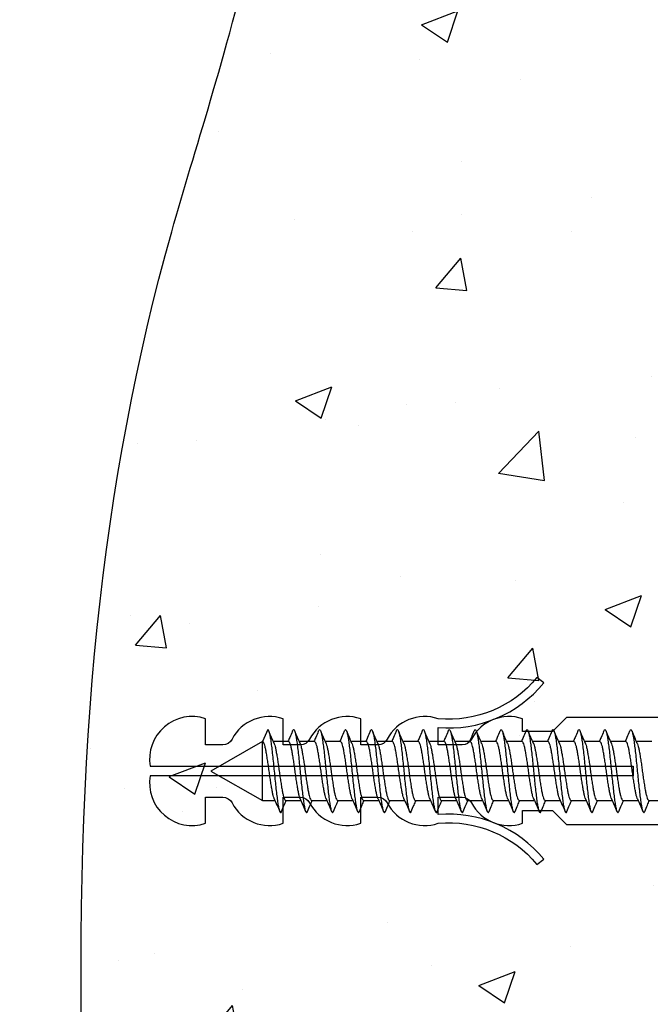
# Model space of a CAD drawing. Units: millimetres. Extents: x 2393 to 7876, y -629 to 4486.
# Drawn here: x 3853 to 3889, y 3136 to 3193 of the extents above; entities that cross this region are included whole.
import ezdxf

# ---------------------------------------------------------------- set-up
doc = ezdxf.new("R2010")
doc.units = ezdxf.units.MM
doc.layers.add('Building', color=4, linetype='Continuous')
doc.layers.add('OMEGA WINDOWS AND DOORS', color=7, linetype='Continuous')

# ---------------------------------------------------------------- blocks, each defined once
blk = doc.blocks.new('10g 40mm Pan Head')
for p, q in [((14.67, 1.7), (13.789, 1.7)), ((16.17, 1.7), (15.289, 1.7)), ((17.67, 1.7), (16.789, 1.7)), ((19.17, 1.7), (18.289, 1.7)), ((20.67, 1.7), (19.789, 1.7)), ((22.17, 1.7), (21.289, 1.7)), ((23.67, 1.7), (22.789, 1.7)), ((25.17, 1.7), (24.289, 1.7)), ((26.67, 1.7), (25.789, 1.7)), ((28.17, 1.7), (27.289, 1.7)), ((29.67, 1.7), (28.789, 1.7)), ((31.17, 1.7), (30.289, 1.7)), ((32.67, 1.7), (31.789, 1.7)), ((34.17, 1.7), (33.289, 1.7)), ((35.67, 1.7), (34.789, 1.7)), ((37, 1.7), (36.289, 1.7)), ((40, 0), (37, 1.7)), ((37, 1.7), (37, -1.7)), ((37, -1.7), (40, 0)), ((14.5, -1.7), (15.382, -1.7)), ((16, -1.7), (16.882, -1.7)), ((17.5, -1.7), (18.382, -1.7)), ((19, -1.7), (19.882, -1.7)), ((20.5, -1.7), (21.382, -1.7)), ((22, -1.7), (22.882, -1.7)), ((23.5, -1.7), (24.382, -1.7)), ((25, -1.7), (25.882, -1.7)), ((26.5, -1.7), (27.382, -1.7)), ((28, -1.7), (28.882, -1.7)), ((29.5, -1.7), (30.382, -1.7)), ((31, -1.7), (31.882, -1.7)), ((32.5, -1.7), (33.382, -1.7)), ((34, -1.7), (34.882, -1.7)), ((35.5, -1.7), (36.382, -1.7)), ((36.71, -2.4), (37, -1.7))]:
    blk.add_line(p, q)
for points, knots in [([(14.905, 2.335), (14.853, 2.213), (14.763, 2.001), (14.671, 1.79), (14.632, 1.7)], [0, 0, 0, 0, 0.575929, 1, 1, 1, 1]), ([(15.781, -2.281), (15.773, -2.308), (15.748, -2.385), (15.71, -2.412), (15.665, -2.37), (15.616, -2.232), (15.568, -2.008), (15.523, -1.708), (15.477, -1.343), (15.429, -0.924), (15.38, -0.47), (15.335, 0), (15.29, 0.47), (15.241, 0.924), (15.193, 1.343), (15.148, 1.708), (15.102, 2.008), (15.054, 2.232), (15.005, 2.371), (14.96, 2.41), (14.927, 2.394), (14.908, 2.337), (14.905, 2.328)], [0, 0, 0, 0, 0.028997, 0.081882, 0.134767, 0.18871, 0.242652, 0.295537, 0.348422, 0.402365, 0.456307, 0.509192, 0.562078, 0.61602, 0.669962, 0.722847, 0.775733, 0.829675, 0.883617, 0.936502, 0.989388, 1, 1, 1, 1]), ([(15.329, 1.608), (15.276, 1.728), (15.171, 1.97), (15.067, 2.213), (15.015, 2.335)], [0, 0, 0, 0, 0.497289, 1, 1, 1, 1]), ([(16.405, 2.335), (16.353, 2.213), (16.263, 2.001), (16.171, 1.79), (16.132, 1.7)], [0, 0, 0, 0, 0.575929, 1, 1, 1, 1]), ([(17.281, -2.281), (17.273, -2.308), (17.248, -2.385), (17.21, -2.412), (17.165, -2.37), (17.116, -2.232), (17.068, -2.008), (17.023, -1.708), (16.977, -1.343), (16.929, -0.924), (16.88, -0.47), (16.835, 0), (16.79, 0.47), (16.741, 0.924), (16.693, 1.343), (16.648, 1.708), (16.602, 2.008), (16.554, 2.232), (16.505, 2.371), (16.46, 2.41), (16.427, 2.394), (16.408, 2.337), (16.405, 2.328)], [0, 0, 0, 0, 0.028997, 0.081882, 0.134767, 0.18871, 0.242652, 0.295537, 0.348422, 0.402365, 0.456307, 0.509192, 0.562078, 0.61602, 0.669962, 0.722847, 0.775733, 0.829675, 0.883617, 0.936502, 0.989388, 1, 1, 1, 1]), ([(16.829, 1.608), (16.776, 1.728), (16.671, 1.97), (16.567, 2.213), (16.515, 2.335)], [0, 0, 0, 0, 0.497289, 1, 1, 1, 1]), ([(17.905, 2.335), (17.853, 2.213), (17.763, 2.001), (17.671, 1.79), (17.632, 1.7)], [0, 0, 0, 0, 0.575929, 1, 1, 1, 1]), ([(18.781, -2.281), (18.773, -2.308), (18.748, -2.385), (18.71, -2.412), (18.665, -2.37), (18.616, -2.232), (18.568, -2.008), (18.523, -1.708), (18.477, -1.343), (18.429, -0.924), (18.38, -0.47), (18.335, 0), (18.29, 0.47), (18.241, 0.924), (18.193, 1.343), (18.148, 1.708), (18.102, 2.008), (18.054, 2.232), (18.005, 2.371), (17.96, 2.41), (17.927, 2.394), (17.908, 2.337), (17.905, 2.328)], [0, 0, 0, 0, 0.028997, 0.081882, 0.134767, 0.18871, 0.242652, 0.295537, 0.348422, 0.402365, 0.456307, 0.509192, 0.562078, 0.61602, 0.669962, 0.722847, 0.775733, 0.829675, 0.883617, 0.936502, 0.989388, 1, 1, 1, 1]), ([(18.329, 1.608), (18.276, 1.728), (18.171, 1.97), (18.067, 2.213), (18.015, 2.335)], [0, 0, 0, 0, 0.4972886, 1, 1, 1, 1]), ([(19.405, 2.335), (19.353, 2.213), (19.263, 2.001), (19.171, 1.79), (19.132, 1.7)], [0, 0, 0, 0, 0.575929, 1, 1, 1, 1]), ([(20.281, -2.281), (20.273, -2.308), (20.248, -2.385), (20.21, -2.412), (20.165, -2.37), (20.116, -2.232), (20.068, -2.008), (20.023, -1.708), (19.977, -1.343), (19.929, -0.924), (19.88, -0.47), (19.835, 0), (19.79, 0.47), (19.741, 0.924), (19.693, 1.343), (19.648, 1.708), (19.602, 2.008), (19.554, 2.232), (19.505, 2.371), (19.46, 2.41), (19.427, 2.394), (19.408, 2.337), (19.405, 2.328)], [0, 0, 0, 0, 0.028997, 0.081882, 0.134767, 0.18871, 0.242652, 0.295537, 0.348422, 0.402365, 0.456307, 0.509192, 0.562078, 0.61602, 0.669962, 0.722847, 0.775733, 0.829675, 0.883617, 0.936502, 0.989388, 1, 1, 1, 1]), ([(19.829, 1.608), (19.776, 1.728), (19.671, 1.97), (19.567, 2.213), (19.515, 2.335)], [0, 0, 0, 0, 0.497289, 1, 1, 1, 1]), ([(20.905, 2.335), (20.853, 2.213), (20.763, 2.001), (20.671, 1.79), (20.632, 1.7)], [0, 0, 0, 0, 0.575929, 1, 1, 1, 1]), ([(21.781, -2.281), (21.773, -2.308), (21.748, -2.385), (21.71, -2.412), (21.665, -2.37), (21.616, -2.232), (21.568, -2.008), (21.523, -1.708), (21.477, -1.343), (21.429, -0.924), (21.38, -0.47), (21.335, 0), (21.29, 0.47), (21.241, 0.924), (21.193, 1.343), (21.148, 1.708), (21.102, 2.008), (21.054, 2.232), (21.005, 2.371), (20.96, 2.41), (20.927, 2.394), (20.908, 2.337), (20.905, 2.328)], [0, 0, 0, 0, 0.028997, 0.081882, 0.134767, 0.18871, 0.242652, 0.295537, 0.348422, 0.402365, 0.456307, 0.509192, 0.562078, 0.61602, 0.669962, 0.722847, 0.775733, 0.829675, 0.883617, 0.936502, 0.989388, 1, 1, 1, 1]), ([(21.329, 1.608), (21.276, 1.728), (21.171, 1.97), (21.067, 2.213), (21.015, 2.335)], [0, 0, 0, 0, 0.497289, 1, 1, 1, 1]), ([(22.405, 2.335), (22.353, 2.213), (22.263, 2.001), (22.171, 1.79), (22.132, 1.7)], [0, 0, 0, 0, 0.5759285, 1, 1, 1, 1]), ([(23.281, -2.281), (23.273, -2.308), (23.248, -2.385), (23.21, -2.412), (23.165, -2.37), (23.116, -2.232), (23.068, -2.008), (23.023, -1.708), (22.977, -1.343), (22.929, -0.924), (22.88, -0.47), (22.835, 0), (22.79, 0.47), (22.741, 0.924), (22.693, 1.343), (22.648, 1.708), (22.602, 2.008), (22.554, 2.232), (22.505, 2.371), (22.46, 2.41), (22.427, 2.394), (22.408, 2.337), (22.405, 2.328)], [0, 0, 0, 0, 0.028997, 0.081882, 0.134767, 0.18871, 0.242652, 0.295537, 0.348422, 0.402365, 0.456307, 0.509192, 0.562078, 0.61602, 0.669962, 0.722847, 0.775733, 0.829675, 0.883617, 0.936502, 0.989388, 1, 1, 1, 1]), ([(22.829, 1.608), (22.776, 1.728), (22.671, 1.97), (22.567, 2.213), (22.515, 2.335)], [0, 0, 0, 0, 0.497289, 1, 1, 1, 1]), ([(23.905, 2.335), (23.853, 2.213), (23.763, 2.001), (23.671, 1.79), (23.632, 1.7)], [0, 0, 0, 0, 0.575929, 1, 1, 1, 1]), ([(24.781, -2.281), (24.773, -2.308), (24.748, -2.385), (24.71, -2.412), (24.665, -2.37), (24.616, -2.232), (24.568, -2.008), (24.523, -1.708), (24.477, -1.343), (24.429, -0.924), (24.38, -0.47), (24.335, 0), (24.29, 0.47), (24.241, 0.924), (24.193, 1.343), (24.148, 1.708), (24.102, 2.008), (24.054, 2.232), (24.005, 2.371), (23.96, 2.41), (23.927, 2.394), (23.908, 2.337), (23.905, 2.328)], [0, 0, 0, 0, 0.0289967, 0.081882, 0.1347673, 0.1887096, 0.2426518, 0.2955371, 0.3484224, 0.4023647, 0.4563069, 0.5091922, 0.5620775, 0.6160198, 0.669962, 0.7228473, 0.7757326, 0.8296749, 0.8836171, 0.9365024, 0.9893877, 1, 1, 1, 1]), ([(24.329, 1.608), (24.276, 1.728), (24.171, 1.97), (24.067, 2.213), (24.015, 2.335)], [0, 0, 0, 0, 0.4972886, 1, 1, 1, 1]), ([(25.405, 2.335), (25.353, 2.213), (25.263, 2.001), (25.171, 1.79), (25.132, 1.7)], [0, 0, 0, 0, 0.575929, 1, 1, 1, 1]), ([(26.281, -2.281), (26.273, -2.308), (26.248, -2.385), (26.21, -2.412), (26.165, -2.37), (26.116, -2.232), (26.068, -2.008), (26.023, -1.708), (25.977, -1.343), (25.929, -0.924), (25.88, -0.47), (25.835, 0), (25.79, 0.47), (25.741, 0.924), (25.693, 1.343), (25.648, 1.708), (25.602, 2.008), (25.554, 2.232), (25.505, 2.371), (25.46, 2.41), (25.427, 2.394), (25.408, 2.337), (25.405, 2.328)], [0, 0, 0, 0, 0.028997, 0.081882, 0.134767, 0.18871, 0.242652, 0.295537, 0.348422, 0.402365, 0.456307, 0.509192, 0.562078, 0.61602, 0.669962, 0.722847, 0.775733, 0.829675, 0.883617, 0.936502, 0.989388, 1, 1, 1, 1]), ([(25.829, 1.608), (25.776, 1.728), (25.671, 1.97), (25.567, 2.213), (25.515, 2.335)], [0, 0, 0, 0, 0.497289, 1, 1, 1, 1]), ([(26.905, 2.335), (26.853, 2.213), (26.763, 2.001), (26.671, 1.79), (26.632, 1.7)], [0, 0, 0, 0, 0.575929, 1, 1, 1, 1]), ([(27.781, -2.281), (27.773, -2.308), (27.748, -2.385), (27.71, -2.412), (27.665, -2.37), (27.616, -2.232), (27.568, -2.008), (27.523, -1.708), (27.477, -1.343), (27.429, -0.924), (27.38, -0.47), (27.335, 0), (27.29, 0.47), (27.241, 0.924), (27.193, 1.343), (27.148, 1.708), (27.102, 2.008), (27.054, 2.232), (27.005, 2.371), (26.96, 2.41), (26.927, 2.394), (26.908, 2.337), (26.905, 2.328)], [0, 0, 0, 0, 0.0289967, 0.081882, 0.1347673, 0.1887096, 0.2426518, 0.2955371, 0.3484224, 0.4023647, 0.4563069, 0.5091922, 0.5620775, 0.6160198, 0.669962, 0.7228473, 0.7757326, 0.8296749, 0.8836171, 0.9365024, 0.9893877, 1, 1, 1, 1]), ([(27.329, 1.608), (27.276, 1.728), (27.171, 1.97), (27.067, 2.213), (27.015, 2.335)], [0, 0, 0, 0, 0.4972886, 1, 1, 1, 1]), ([(28.405, 2.335), (28.353, 2.213), (28.263, 2.001), (28.171, 1.79), (28.132, 1.7)], [0, 0, 0, 0, 0.5759285, 1, 1, 1, 1]), ([(29.281, -2.281), (29.273, -2.308), (29.248, -2.385), (29.21, -2.412), (29.165, -2.37), (29.116, -2.232), (29.068, -2.008), (29.023, -1.708), (28.977, -1.343), (28.929, -0.924), (28.88, -0.47), (28.835, 0), (28.79, 0.47), (28.741, 0.924), (28.693, 1.343), (28.648, 1.708), (28.602, 2.008), (28.554, 2.232), (28.505, 2.371), (28.46, 2.41), (28.427, 2.394), (28.408, 2.337), (28.405, 2.328)], [0, 0, 0, 0, 0.028997, 0.081882, 0.134767, 0.18871, 0.242652, 0.295537, 0.348422, 0.402365, 0.456307, 0.509192, 0.562078, 0.61602, 0.669962, 0.722847, 0.775733, 0.829675, 0.883617, 0.936502, 0.989388, 1, 1, 1, 1]), ([(28.829, 1.608), (28.776, 1.728), (28.671, 1.97), (28.567, 2.213), (28.515, 2.335)], [0, 0, 0, 0, 0.497289, 1, 1, 1, 1]), ([(29.905, 2.335), (29.853, 2.213), (29.763, 2.001), (29.671, 1.79), (29.632, 1.7)], [0, 0, 0, 0, 0.575929, 1, 1, 1, 1]), ([(30.781, -2.281), (30.773, -2.308), (30.748, -2.385), (30.71, -2.412), (30.665, -2.37), (30.616, -2.232), (30.568, -2.008), (30.523, -1.708), (30.477, -1.343), (30.429, -0.924), (30.38, -0.47), (30.335, 0), (30.29, 0.47), (30.241, 0.924), (30.193, 1.343), (30.148, 1.708), (30.102, 2.008), (30.054, 2.232), (30.005, 2.371), (29.96, 2.41), (29.927, 2.394), (29.908, 2.337), (29.905, 2.328)], [0, 0, 0, 0, 0.0289967, 0.081882, 0.1347673, 0.1887096, 0.2426518, 0.2955371, 0.3484224, 0.4023647, 0.4563069, 0.5091922, 0.5620775, 0.6160198, 0.669962, 0.7228473, 0.7757326, 0.8296749, 0.8836171, 0.9365024, 0.9893877, 1, 1, 1, 1]), ([(30.329, 1.608), (30.276, 1.728), (30.171, 1.97), (30.067, 2.213), (30.015, 2.335)], [0, 0, 0, 0, 0.4972886, 1, 1, 1, 1]), ([(31.405, 2.335), (31.353, 2.213), (31.263, 2.001), (31.171, 1.79), (31.132, 1.7)], [0, 0, 0, 0, 0.575929, 1, 1, 1, 1]), ([(32.281, -2.281), (32.273, -2.308), (32.248, -2.385), (32.21, -2.412), (32.165, -2.37), (32.116, -2.232), (32.068, -2.008), (32.023, -1.708), (31.977, -1.343), (31.929, -0.924), (31.88, -0.47), (31.835, 0), (31.79, 0.47), (31.741, 0.924), (31.693, 1.343), (31.648, 1.708), (31.602, 2.008), (31.554, 2.232), (31.505, 2.371), (31.46, 2.41), (31.427, 2.394), (31.408, 2.337), (31.405, 2.328)], [0, 0, 0, 0, 0.028997, 0.081882, 0.134767, 0.18871, 0.242652, 0.295537, 0.348422, 0.402365, 0.456307, 0.509192, 0.562078, 0.61602, 0.669962, 0.722847, 0.775733, 0.829675, 0.883617, 0.936502, 0.989388, 1, 1, 1, 1]), ([(31.829, 1.608), (31.776, 1.728), (31.671, 1.97), (31.567, 2.213), (31.515, 2.335)], [0, 0, 0, 0, 0.497289, 1, 1, 1, 1]), ([(32.905, 2.335), (32.853, 2.213), (32.763, 2.001), (32.671, 1.79), (32.632, 1.7)], [0, 0, 0, 0, 0.575929, 1, 1, 1, 1]), ([(33.781, -2.281), (33.773, -2.308), (33.748, -2.385), (33.71, -2.412), (33.665, -2.37), (33.616, -2.232), (33.568, -2.008), (33.523, -1.708), (33.477, -1.343), (33.429, -0.924), (33.38, -0.47), (33.335, 0), (33.29, 0.47), (33.241, 0.924), (33.193, 1.343), (33.148, 1.708), (33.102, 2.008), (33.054, 2.232), (33.005, 2.371), (32.96, 2.41), (32.927, 2.394), (32.908, 2.337), (32.905, 2.328)], [0, 0, 0, 0, 0.028997, 0.081882, 0.134767, 0.18871, 0.242652, 0.295537, 0.348422, 0.402365, 0.456307, 0.509192, 0.562078, 0.61602, 0.669962, 0.722847, 0.775733, 0.829675, 0.883617, 0.936502, 0.989388, 1, 1, 1, 1]), ([(33.329, 1.608), (33.276, 1.728), (33.171, 1.97), (33.067, 2.213), (33.015, 2.335)], [0, 0, 0, 0, 0.497289, 1, 1, 1, 1]), ([(34.405, 2.335), (34.353, 2.213), (34.263, 2.001), (34.171, 1.79), (34.132, 1.7)], [0, 0, 0, 0, 0.575929, 1, 1, 1, 1]), ([(35.281, -2.281), (35.273, -2.308), (35.248, -2.385), (35.21, -2.412), (35.165, -2.37), (35.116, -2.232), (35.068, -2.008), (35.023, -1.708), (34.977, -1.343), (34.929, -0.924), (34.88, -0.47), (34.835, 0), (34.79, 0.47), (34.741, 0.924), (34.693, 1.343), (34.648, 1.708), (34.602, 2.008), (34.554, 2.232), (34.505, 2.371), (34.46, 2.41), (34.427, 2.394), (34.408, 2.337), (34.405, 2.328)], [0, 0, 0, 0, 0.028997, 0.081882, 0.134767, 0.18871, 0.242652, 0.295537, 0.348422, 0.402365, 0.456307, 0.509192, 0.562078, 0.61602, 0.669962, 0.722847, 0.775733, 0.829675, 0.883617, 0.936502, 0.989388, 1, 1, 1, 1]), ([(34.829, 1.608), (34.776, 1.728), (34.671, 1.97), (34.567, 2.213), (34.515, 2.335)], [0, 0, 0, 0, 0.497289, 1, 1, 1, 1]), ([(35.905, 2.335), (35.853, 2.213), (35.763, 2.001), (35.671, 1.79), (35.632, 1.7)], [0, 0, 0, 0, 0.575929, 1, 1, 1, 1]), ([(36.71, -2.4), (36.695, -2.391), (36.665, -2.374), (36.616, -2.231), (36.568, -2.008), (36.523, -1.708), (36.477, -1.343), (36.429, -0.924), (36.38, -0.47), (36.335, 0), (36.29, 0.47), (36.241, 0.924), (36.193, 1.343), (36.148, 1.708), (36.102, 2.008), (36.054, 2.232), (36.005, 2.371), (35.96, 2.41), (35.927, 2.394), (35.908, 2.337), (35.905, 2.328)], [0, 0, 0, 0, 0.057602, 0.116355, 0.175108, 0.23271, 0.290312, 0.349065, 0.407818, 0.46542, 0.523022, 0.581775, 0.640528, 0.69813, 0.755731, 0.814484, 0.873238, 0.930839, 0.988441, 1, 1, 1, 1]), ([(36.329, 1.608), (36.276, 1.728), (36.171, 1.97), (36.067, 2.213), (36.015, 2.335)], [0, 0, 0, 0, 0.497289, 1, 1, 1, 1]), ([(15.336, -1.59), (15.333, -1.584), (15.313, -1.547), (15.278, -1.419), (15.233, -1.211), (15.187, -0.951), (15.139, -0.655), (15.09, -0.333), (15.045, 0), (15, 0.333), (14.951, 0.655), (14.903, 0.951), (14.858, 1.21), (14.812, 1.422), (14.764, 1.58), (14.715, 1.681), (14.685, 1.694), (14.67, 1.7)], [0, 0, 0, 0, 0.014135, 0.085264, 0.154973, 0.224682, 0.29581, 0.366939, 0.436648, 0.506357, 0.577486, 0.648615, 0.718324, 0.788033, 0.859162, 0.930291, 1, 1, 1, 1]), ([(15.328, 1.602), (15.333, 1.592), (15.355, 1.552), (15.392, 1.419), (15.437, 1.21), (15.483, 0.951), (15.531, 0.655), (15.58, 0.333), (15.625, 0), (15.67, -0.333), (15.719, -0.655), (15.767, -0.951), (15.812, -1.21), (15.858, -1.422), (15.906, -1.58), (15.955, -1.681), (15.985, -1.694), (16, -1.7)], [0, 0, 0, 0, 0.022513, 0.093038, 0.162154, 0.231271, 0.301795, 0.37232, 0.441436, 0.510553, 0.581077, 0.651602, 0.720718, 0.789835, 0.860359, 0.930883, 1, 1, 1, 1]), ([(16.836, -1.59), (16.833, -1.584), (16.813, -1.547), (16.778, -1.419), (16.733, -1.211), (16.687, -0.951), (16.639, -0.655), (16.59, -0.333), (16.545, 0), (16.5, 0.333), (16.451, 0.655), (16.403, 0.951), (16.358, 1.21), (16.312, 1.422), (16.264, 1.58), (16.215, 1.681), (16.185, 1.694), (16.17, 1.7)], [0, 0, 0, 0, 0.014135, 0.085264, 0.154973, 0.224682, 0.29581, 0.366939, 0.436648, 0.506357, 0.577486, 0.648615, 0.718324, 0.788033, 0.859162, 0.930291, 1, 1, 1, 1]), ([(16.828, 1.602), (16.833, 1.592), (16.855, 1.552), (16.892, 1.419), (16.937, 1.21), (16.983, 0.951), (17.031, 0.655), (17.08, 0.333), (17.125, 0), (17.17, -0.333), (17.219, -0.655), (17.267, -0.951), (17.312, -1.21), (17.358, -1.422), (17.406, -1.58), (17.455, -1.681), (17.485, -1.694), (17.5, -1.7)], [0, 0, 0, 0, 0.022513, 0.093038, 0.162154, 0.231271, 0.301795, 0.37232, 0.441436, 0.510553, 0.581077, 0.651602, 0.720718, 0.789835, 0.860359, 0.930883, 1, 1, 1, 1]), ([(18.336, -1.59), (18.333, -1.584), (18.313, -1.547), (18.278, -1.419), (18.233, -1.211), (18.187, -0.951), (18.139, -0.655), (18.09, -0.333), (18.045, 0), (18, 0.333), (17.951, 0.655), (17.903, 0.951), (17.858, 1.21), (17.812, 1.422), (17.764, 1.58), (17.715, 1.681), (17.685, 1.694), (17.67, 1.7)], [0, 0, 0, 0, 0.0141347, 0.0852636, 0.1549726, 0.2246815, 0.2958105, 0.3669394, 0.4366484, 0.5063573, 0.5774863, 0.6486152, 0.7183242, 0.7880332, 0.8591621, 0.930291, 1, 1, 1, 1]), ([(18.328, 1.602), (18.333, 1.592), (18.355, 1.552), (18.392, 1.419), (18.437, 1.21), (18.483, 0.951), (18.531, 0.655), (18.58, 0.333), (18.625, 0), (18.67, -0.333), (18.719, -0.655), (18.767, -0.951), (18.812, -1.21), (18.858, -1.422), (18.906, -1.58), (18.955, -1.681), (18.985, -1.694), (19, -1.7)], [0, 0, 0, 0, 0.022513, 0.093038, 0.162154, 0.231271, 0.301795, 0.37232, 0.441436, 0.510553, 0.581077, 0.651602, 0.720718, 0.789835, 0.860359, 0.930883, 1, 1, 1, 1]), ([(19.836, -1.59), (19.833, -1.584), (19.813, -1.547), (19.778, -1.419), (19.733, -1.211), (19.687, -0.951), (19.639, -0.655), (19.59, -0.333), (19.545, 0), (19.5, 0.333), (19.451, 0.655), (19.403, 0.951), (19.358, 1.21), (19.312, 1.422), (19.264, 1.58), (19.215, 1.681), (19.185, 1.694), (19.17, 1.7)], [0, 0, 0, 0, 0.014135, 0.085264, 0.154973, 0.224682, 0.29581, 0.366939, 0.436648, 0.506357, 0.577486, 0.648615, 0.718324, 0.788033, 0.859162, 0.930291, 1, 1, 1, 1]), ([(19.828, 1.602), (19.833, 1.592), (19.855, 1.552), (19.892, 1.419), (19.937, 1.21), (19.983, 0.951), (20.031, 0.655), (20.08, 0.333), (20.125, 0), (20.17, -0.333), (20.219, -0.655), (20.267, -0.951), (20.312, -1.21), (20.358, -1.422), (20.406, -1.58), (20.455, -1.681), (20.485, -1.694), (20.5, -1.7)], [0, 0, 0, 0, 0.022513, 0.093038, 0.162154, 0.231271, 0.301795, 0.37232, 0.441436, 0.510553, 0.581077, 0.651602, 0.720718, 0.789835, 0.860359, 0.930883, 1, 1, 1, 1]), ([(21.336, -1.59), (21.333, -1.584), (21.313, -1.547), (21.278, -1.419), (21.233, -1.211), (21.187, -0.951), (21.139, -0.655), (21.09, -0.333), (21.045, 0), (21, 0.333), (20.951, 0.655), (20.903, 0.951), (20.858, 1.21), (20.812, 1.422), (20.764, 1.58), (20.715, 1.681), (20.685, 1.694), (20.67, 1.7)], [0, 0, 0, 0, 0.014135, 0.085264, 0.154973, 0.224682, 0.29581, 0.366939, 0.436648, 0.506357, 0.577486, 0.648615, 0.718324, 0.788033, 0.859162, 0.930291, 1, 1, 1, 1]), ([(21.328, 1.602), (21.333, 1.592), (21.355, 1.552), (21.392, 1.419), (21.437, 1.21), (21.483, 0.951), (21.531, 0.655), (21.58, 0.333), (21.625, 0), (21.67, -0.333), (21.719, -0.655), (21.767, -0.951), (21.812, -1.21), (21.858, -1.422), (21.906, -1.58), (21.955, -1.681), (21.985, -1.694), (22, -1.7)], [0, 0, 0, 0, 0.022513, 0.093038, 0.162154, 0.231271, 0.301795, 0.37232, 0.441436, 0.510553, 0.581077, 0.651602, 0.720718, 0.789835, 0.860359, 0.930883, 1, 1, 1, 1]), ([(22.836, -1.59), (22.833, -1.584), (22.813, -1.547), (22.778, -1.419), (22.733, -1.211), (22.687, -0.951), (22.639, -0.655), (22.59, -0.333), (22.545, 0), (22.5, 0.333), (22.451, 0.655), (22.403, 0.951), (22.358, 1.21), (22.312, 1.422), (22.264, 1.58), (22.215, 1.681), (22.185, 1.694), (22.17, 1.7)], [0, 0, 0, 0, 0.014135, 0.085264, 0.154973, 0.224682, 0.29581, 0.366939, 0.436648, 0.506357, 0.577486, 0.648615, 0.718324, 0.788033, 0.859162, 0.930291, 1, 1, 1, 1]), ([(22.828, 1.602), (22.833, 1.592), (22.855, 1.552), (22.892, 1.419), (22.937, 1.21), (22.983, 0.951), (23.031, 0.655), (23.08, 0.333), (23.125, 0), (23.17, -0.333), (23.219, -0.655), (23.267, -0.951), (23.312, -1.21), (23.358, -1.422), (23.406, -1.58), (23.455, -1.681), (23.485, -1.694), (23.5, -1.7)], [0, 0, 0, 0, 0.022513, 0.093038, 0.162154, 0.231271, 0.301795, 0.37232, 0.441436, 0.510553, 0.581077, 0.651602, 0.720718, 0.789835, 0.860359, 0.930883, 1, 1, 1, 1]), ([(24.336, -1.59), (24.333, -1.584), (24.313, -1.547), (24.278, -1.419), (24.233, -1.211), (24.187, -0.951), (24.139, -0.655), (24.09, -0.333), (24.045, 0), (24, 0.333), (23.951, 0.655), (23.903, 0.951), (23.858, 1.21), (23.812, 1.422), (23.764, 1.58), (23.715, 1.681), (23.685, 1.694), (23.67, 1.7)], [0, 0, 0, 0, 0.014135, 0.085264, 0.154973, 0.224682, 0.29581, 0.366939, 0.436648, 0.506357, 0.577486, 0.648615, 0.718324, 0.788033, 0.859162, 0.930291, 1, 1, 1, 1]), ([(24.328, 1.602), (24.333, 1.592), (24.355, 1.552), (24.392, 1.419), (24.437, 1.21), (24.483, 0.951), (24.531, 0.655), (24.58, 0.333), (24.625, 0), (24.67, -0.333), (24.719, -0.655), (24.767, -0.951), (24.812, -1.21), (24.858, -1.422), (24.906, -1.58), (24.955, -1.681), (24.985, -1.694), (25, -1.7)], [0, 0, 0, 0, 0.022513, 0.093038, 0.162154, 0.231271, 0.301795, 0.37232, 0.441436, 0.510553, 0.581077, 0.651602, 0.720718, 0.789835, 0.860359, 0.930883, 1, 1, 1, 1]), ([(25.836, -1.59), (25.833, -1.584), (25.813, -1.547), (25.778, -1.419), (25.733, -1.211), (25.687, -0.951), (25.639, -0.655), (25.59, -0.333), (25.545, 0), (25.5, 0.333), (25.451, 0.655), (25.403, 0.951), (25.358, 1.21), (25.312, 1.422), (25.264, 1.58), (25.215, 1.681), (25.185, 1.694), (25.17, 1.7)], [0, 0, 0, 0, 0.0141347, 0.0852636, 0.1549726, 0.2246815, 0.2958105, 0.3669394, 0.4366484, 0.5063573, 0.5774863, 0.6486152, 0.7183242, 0.7880332, 0.8591621, 0.930291, 1, 1, 1, 1]), ([(25.828, 1.602), (25.833, 1.592), (25.855, 1.552), (25.892, 1.419), (25.937, 1.21), (25.983, 0.951), (26.031, 0.655), (26.08, 0.333), (26.125, 0), (26.17, -0.333), (26.219, -0.655), (26.267, -0.951), (26.312, -1.21), (26.358, -1.422), (26.406, -1.58), (26.455, -1.681), (26.485, -1.694), (26.5, -1.7)], [0, 0, 0, 0, 0.022513, 0.093038, 0.162154, 0.231271, 0.301795, 0.37232, 0.441436, 0.510553, 0.581077, 0.651602, 0.720718, 0.789835, 0.860359, 0.930883, 1, 1, 1, 1]), ([(27.336, -1.59), (27.333, -1.584), (27.313, -1.547), (27.278, -1.419), (27.233, -1.211), (27.187, -0.951), (27.139, -0.655), (27.09, -0.333), (27.045, 0), (27, 0.333), (26.951, 0.655), (26.903, 0.951), (26.858, 1.21), (26.812, 1.422), (26.764, 1.58), (26.715, 1.681), (26.685, 1.694), (26.67, 1.7)], [0, 0, 0, 0, 0.014135, 0.085264, 0.154973, 0.224682, 0.29581, 0.366939, 0.436648, 0.506357, 0.577486, 0.648615, 0.718324, 0.788033, 0.859162, 0.930291, 1, 1, 1, 1]), ([(27.328, 1.602), (27.333, 1.592), (27.355, 1.552), (27.392, 1.419), (27.437, 1.21), (27.483, 0.951), (27.531, 0.655), (27.58, 0.333), (27.625, 0), (27.67, -0.333), (27.719, -0.655), (27.767, -0.951), (27.812, -1.21), (27.858, -1.422), (27.906, -1.58), (27.955, -1.681), (27.985, -1.694), (28, -1.7)], [0, 0, 0, 0, 0.022513, 0.093038, 0.162154, 0.231271, 0.301795, 0.37232, 0.441436, 0.510553, 0.581077, 0.651602, 0.720718, 0.789835, 0.860359, 0.930883, 1, 1, 1, 1]), ([(28.836, -1.59), (28.833, -1.584), (28.813, -1.547), (28.778, -1.419), (28.733, -1.211), (28.687, -0.951), (28.639, -0.655), (28.59, -0.333), (28.545, 0), (28.5, 0.333), (28.451, 0.655), (28.403, 0.951), (28.358, 1.21), (28.312, 1.422), (28.264, 1.58), (28.215, 1.681), (28.185, 1.694), (28.17, 1.7)], [0, 0, 0, 0, 0.014135, 0.085264, 0.154973, 0.224682, 0.29581, 0.366939, 0.436648, 0.506357, 0.577486, 0.648615, 0.718324, 0.788033, 0.859162, 0.930291, 1, 1, 1, 1]), ([(28.828, 1.602), (28.833, 1.592), (28.855, 1.552), (28.892, 1.419), (28.937, 1.21), (28.983, 0.951), (29.031, 0.655), (29.08, 0.333), (29.125, 0), (29.17, -0.333), (29.219, -0.655), (29.267, -0.951), (29.312, -1.21), (29.358, -1.422), (29.406, -1.58), (29.455, -1.681), (29.485, -1.694), (29.5, -1.7)], [0, 0, 0, 0, 0.022513, 0.093038, 0.162154, 0.231271, 0.301795, 0.37232, 0.441436, 0.510553, 0.581077, 0.651602, 0.720718, 0.789835, 0.860359, 0.930883, 1, 1, 1, 1]), ([(30.336, -1.59), (30.333, -1.584), (30.313, -1.547), (30.278, -1.419), (30.233, -1.211), (30.187, -0.951), (30.139, -0.655), (30.09, -0.333), (30.045, 0), (30, 0.333), (29.951, 0.655), (29.903, 0.951), (29.858, 1.21), (29.812, 1.422), (29.764, 1.58), (29.715, 1.681), (29.685, 1.694), (29.67, 1.7)], [0, 0, 0, 0, 0.0141347, 0.0852636, 0.1549726, 0.2246815, 0.2958105, 0.3669394, 0.4366484, 0.5063573, 0.5774863, 0.6486152, 0.7183242, 0.7880332, 0.8591621, 0.930291, 1, 1, 1, 1]), ([(30.328, 1.602), (30.333, 1.592), (30.355, 1.552), (30.392, 1.419), (30.437, 1.21), (30.483, 0.951), (30.531, 0.655), (30.58, 0.333), (30.625, 0), (30.67, -0.333), (30.719, -0.655), (30.767, -0.951), (30.812, -1.21), (30.858, -1.422), (30.906, -1.58), (30.955, -1.681), (30.985, -1.694), (31, -1.7)], [0, 0, 0, 0, 0.022513, 0.093038, 0.162154, 0.231271, 0.301795, 0.37232, 0.441436, 0.510553, 0.581077, 0.651602, 0.720718, 0.789835, 0.860359, 0.930883, 1, 1, 1, 1]), ([(31.836, -1.59), (31.833, -1.584), (31.813, -1.547), (31.778, -1.419), (31.733, -1.211), (31.687, -0.951), (31.639, -0.655), (31.59, -0.333), (31.545, 0), (31.5, 0.333), (31.451, 0.655), (31.403, 0.951), (31.358, 1.21), (31.312, 1.422), (31.264, 1.58), (31.215, 1.681), (31.185, 1.694), (31.17, 1.7)], [0, 0, 0, 0, 0.0141347, 0.0852636, 0.1549726, 0.2246815, 0.2958105, 0.3669394, 0.4366484, 0.5063573, 0.5774863, 0.6486152, 0.7183242, 0.7880332, 0.8591621, 0.930291, 1, 1, 1, 1]), ([(31.828, 1.602), (31.833, 1.592), (31.855, 1.552), (31.892, 1.419), (31.937, 1.21), (31.983, 0.951), (32.031, 0.655), (32.08, 0.333), (32.125, 0), (32.17, -0.333), (32.219, -0.655), (32.267, -0.951), (32.312, -1.21), (32.358, -1.422), (32.406, -1.58), (32.455, -1.681), (32.485, -1.694), (32.5, -1.7)], [0, 0, 0, 0, 0.022513, 0.093038, 0.162154, 0.231271, 0.301795, 0.37232, 0.441436, 0.510553, 0.581077, 0.651602, 0.720718, 0.789835, 0.860359, 0.930883, 1, 1, 1, 1]), ([(33.336, -1.59), (33.333, -1.584), (33.313, -1.547), (33.278, -1.419), (33.233, -1.211), (33.187, -0.951), (33.139, -0.655), (33.09, -0.333), (33.045, 0), (33, 0.333), (32.951, 0.655), (32.903, 0.951), (32.858, 1.21), (32.812, 1.422), (32.764, 1.58), (32.715, 1.681), (32.685, 1.694), (32.67, 1.7)], [0, 0, 0, 0, 0.0141347, 0.0852636, 0.1549726, 0.2246815, 0.2958105, 0.3669394, 0.4366484, 0.5063573, 0.5774863, 0.6486152, 0.7183242, 0.7880332, 0.8591621, 0.930291, 1, 1, 1, 1]), ([(33.328, 1.602), (33.333, 1.592), (33.355, 1.552), (33.392, 1.419), (33.437, 1.21), (33.483, 0.951), (33.531, 0.655), (33.58, 0.333), (33.625, 0), (33.67, -0.333), (33.719, -0.655), (33.767, -0.951), (33.812, -1.21), (33.858, -1.422), (33.906, -1.58), (33.955, -1.681), (33.985, -1.694), (34, -1.7)], [0, 0, 0, 0, 0.022513, 0.093038, 0.162154, 0.231271, 0.301795, 0.37232, 0.441436, 0.510553, 0.581077, 0.651602, 0.720718, 0.789835, 0.860359, 0.930883, 1, 1, 1, 1]), ([(34.836, -1.59), (34.833, -1.584), (34.813, -1.547), (34.778, -1.419), (34.733, -1.211), (34.687, -0.951), (34.639, -0.655), (34.59, -0.333), (34.545, 0), (34.5, 0.333), (34.451, 0.655), (34.403, 0.951), (34.358, 1.21), (34.312, 1.422), (34.264, 1.58), (34.215, 1.681), (34.185, 1.694), (34.17, 1.7)], [0, 0, 0, 0, 0.014135, 0.085264, 0.154973, 0.224682, 0.29581, 0.366939, 0.436648, 0.506357, 0.577486, 0.648615, 0.718324, 0.788033, 0.859162, 0.930291, 1, 1, 1, 1]), ([(34.828, 1.602), (34.833, 1.592), (34.855, 1.552), (34.892, 1.419), (34.937, 1.21), (34.983, 0.951), (35.031, 0.655), (35.08, 0.333), (35.125, 0), (35.17, -0.333), (35.219, -0.655), (35.267, -0.951), (35.312, -1.21), (35.358, -1.422), (35.406, -1.58), (35.455, -1.681), (35.485, -1.694), (35.5, -1.7)], [0, 0, 0, 0, 0.022513, 0.093038, 0.162154, 0.231271, 0.301795, 0.37232, 0.441436, 0.510553, 0.581077, 0.651602, 0.720718, 0.789835, 0.860359, 0.930883, 1, 1, 1, 1]), ([(36.336, -1.59), (36.333, -1.584), (36.313, -1.547), (36.278, -1.419), (36.233, -1.211), (36.187, -0.951), (36.139, -0.655), (36.09, -0.333), (36.045, 0), (36, 0.333), (35.951, 0.655), (35.903, 0.951), (35.858, 1.21), (35.812, 1.422), (35.764, 1.58), (35.715, 1.681), (35.685, 1.694), (35.67, 1.7)], [0, 0, 0, 0, 0.014135, 0.085264, 0.154973, 0.224682, 0.29581, 0.366939, 0.436648, 0.506357, 0.577486, 0.648615, 0.718324, 0.788033, 0.859162, 0.930291, 1, 1, 1, 1]), ([(36.328, 1.602), (36.333, 1.592), (36.355, 1.552), (36.392, 1.419), (36.437, 1.21), (36.483, 0.951), (36.531, 0.655), (36.58, 0.333), (36.625, 0), (36.67, -0.333), (36.719, -0.655), (36.767, -0.951), (36.812, -1.21), (36.858, -1.422), (36.906, -1.58), (36.955, -1.681), (36.985, -1.694), (37, -1.7)], [0, 0, 0, 0, 0.022513, 0.093038, 0.162154, 0.231271, 0.301795, 0.37232, 0.441436, 0.510553, 0.581077, 0.651602, 0.720718, 0.789835, 0.860359, 0.930883, 1, 1, 1, 1]), ([(15.336, -1.595), (15.386, -1.71), (15.488, -1.941), (15.588, -2.175), (15.639, -2.293)], [0, 0, 0, 0, 0.49914, 1, 1, 1, 1]), ([(15.781, -2.293), (15.832, -2.175), (15.917, -1.976), (16.003, -1.78), (16.038, -1.7)], [0, 0, 0, 0, 0.590387, 1, 1, 1, 1]), ([(16.836, -1.595), (16.886, -1.71), (16.988, -1.941), (17.088, -2.175), (17.139, -2.293)], [0, 0, 0, 0, 0.49914, 1, 1, 1, 1]), ([(17.281, -2.293), (17.332, -2.175), (17.417, -1.976), (17.503, -1.78), (17.538, -1.7)], [0, 0, 0, 0, 0.590387, 1, 1, 1, 1]), ([(18.336, -1.595), (18.386, -1.71), (18.488, -1.941), (18.588, -2.175), (18.639, -2.293)], [0, 0, 0, 0, 0.49914, 1, 1, 1, 1]), ([(18.781, -2.293), (18.832, -2.175), (18.917, -1.976), (19.003, -1.78), (19.038, -1.7)], [0, 0, 0, 0, 0.590387, 1, 1, 1, 1]), ([(19.836, -1.595), (19.886, -1.71), (19.988, -1.941), (20.088, -2.175), (20.139, -2.293)], [0, 0, 0, 0, 0.49914, 1, 1, 1, 1]), ([(20.281, -2.293), (20.332, -2.175), (20.417, -1.976), (20.503, -1.78), (20.538, -1.7)], [0, 0, 0, 0, 0.590387, 1, 1, 1, 1]), ([(21.336, -1.595), (21.386, -1.71), (21.488, -1.941), (21.588, -2.175), (21.639, -2.293)], [0, 0, 0, 0, 0.49914, 1, 1, 1, 1]), ([(21.781, -2.293), (21.832, -2.175), (21.917, -1.976), (22.003, -1.78), (22.038, -1.7)], [0, 0, 0, 0, 0.590387, 1, 1, 1, 1]), ([(22.836, -1.595), (22.886, -1.71), (22.988, -1.941), (23.088, -2.175), (23.139, -2.293)], [0, 0, 0, 0, 0.49914, 1, 1, 1, 1]), ([(23.281, -2.293), (23.332, -2.175), (23.417, -1.976), (23.503, -1.78), (23.538, -1.7)], [0, 0, 0, 0, 0.590387, 1, 1, 1, 1]), ([(24.336, -1.595), (24.386, -1.71), (24.488, -1.941), (24.588, -2.175), (24.639, -2.293)], [0, 0, 0, 0, 0.49914, 1, 1, 1, 1]), ([(24.781, -2.293), (24.832, -2.175), (24.917, -1.976), (25.003, -1.78), (25.038, -1.7)], [0, 0, 0, 0, 0.590387, 1, 1, 1, 1]), ([(25.836, -1.595), (25.886, -1.71), (25.988, -1.941), (26.088, -2.175), (26.139, -2.293)], [0, 0, 0, 0, 0.49914, 1, 1, 1, 1]), ([(26.281, -2.293), (26.332, -2.175), (26.417, -1.976), (26.503, -1.78), (26.538, -1.7)], [0, 0, 0, 0, 0.590387, 1, 1, 1, 1]), ([(27.336, -1.595), (27.386, -1.71), (27.488, -1.941), (27.588, -2.175), (27.639, -2.293)], [0, 0, 0, 0, 0.49914, 1, 1, 1, 1]), ([(27.781, -2.293), (27.832, -2.175), (27.917, -1.976), (28.003, -1.78), (28.038, -1.7)], [0, 0, 0, 0, 0.590387, 1, 1, 1, 1]), ([(28.836, -1.595), (28.886, -1.71), (28.988, -1.941), (29.088, -2.175), (29.139, -2.293)], [0, 0, 0, 0, 0.49914, 1, 1, 1, 1]), ([(29.281, -2.293), (29.332, -2.175), (29.417, -1.976), (29.503, -1.78), (29.538, -1.7)], [0, 0, 0, 0, 0.590387, 1, 1, 1, 1]), ([(30.336, -1.595), (30.386, -1.71), (30.488, -1.941), (30.588, -2.175), (30.639, -2.293)], [0, 0, 0, 0, 0.4991397, 1, 1, 1, 1]), ([(30.781, -2.293), (30.832, -2.175), (30.917, -1.976), (31.003, -1.78), (31.038, -1.7)], [0, 0, 0, 0, 0.590387, 1, 1, 1, 1]), ([(31.836, -1.595), (31.886, -1.71), (31.988, -1.941), (32.088, -2.175), (32.139, -2.293)], [0, 0, 0, 0, 0.49914, 1, 1, 1, 1]), ([(32.281, -2.293), (32.332, -2.175), (32.417, -1.976), (32.503, -1.78), (32.538, -1.7)], [0, 0, 0, 0, 0.590387, 1, 1, 1, 1]), ([(33.336, -1.595), (33.386, -1.71), (33.488, -1.941), (33.588, -2.175), (33.639, -2.293)], [0, 0, 0, 0, 0.49914, 1, 1, 1, 1]), ([(33.781, -2.293), (33.832, -2.175), (33.917, -1.976), (34.003, -1.78), (34.038, -1.7)], [0, 0, 0, 0, 0.590387, 1, 1, 1, 1]), ([(34.836, -1.595), (34.886, -1.71), (34.988, -1.941), (35.088, -2.175), (35.139, -2.293)], [0, 0, 0, 0, 0.49914, 1, 1, 1, 1]), ([(35.281, -2.293), (35.332, -2.175), (35.417, -1.976), (35.503, -1.78), (35.538, -1.7)], [0, 0, 0, 0, 0.590387, 1, 1, 1, 1]), ([(36.336, -1.595), (36.386, -1.71), (36.488, -1.941), (36.588, -2.175), (36.639, -2.293)], [0, 0, 0, 0, 0.49914, 1, 1, 1, 1])]:
    blk.add_open_spline(points, degree=3, knots=knots)
blk = doc.blocks.new('*U91')
for points in [[(1.516, -22.831), (1.516, -21.833, -0.279225), (1.838, -21.301, 0.369054), (3.026, -18.345, -0.24938), (5.416, -12.638), (5.097, -12.248, 0.247638), (2.52, -18.345), (1.516, -18.345), (1.516, -16.958, -0.279225), (1.838, -16.426, 0.369054), (3.026, -13.47), (2.291, -13.47), (2.291, -11.733), (3.093, -10.931), (3.093, 0), (-3.093, 0), (-3.093, -10.931), (-2.291, -11.733), (-2.291, -13.47), (-3.026, -13.47, 0.369054), (-1.838, -16.426, -0.279225), (-1.516, -16.958), (-1.516, -18.345), (-2.52, -18.345, 0.247638), (-5.097, -12.248), (-5.416, -12.638, -0.24938), (-3.026, -18.345, 0.369054), (-1.838, -21.301, -0.279225), (-1.516, -21.833), (-1.516, -22.831)], [(-1.516, -22.831), (-3.026, -22.831, 0.369054), (-1.838, -25.787, -0.279225), (-1.516, -26.319), (-1.516, -27.317)], [(1.516, -27.293), (1.516, -26.319, -0.279225), (1.838, -25.787, 0.369054), (3.026, -22.831), (1.516, -22.831)], [(-1.516, -27.317), (-3.026, -27.317, 0.369054), (-1.838, -30.273, -0.279225), (-1.516, -30.805), (-1.516, -31.803), (-3.026, -31.803, 0.569838), (-0.273, -35), (-0.273, -27.317)], [(0.273, -27.317), (0.273, -35, 0.569838), (3.026, -31.803), (1.516, -31.803), (1.516, -30.805, -0.279225), (1.838, -30.273, 0.369054), (3.026, -27.317), (1.516, -27.317)]]:
    blk.add_lwpolyline(points, format="xyb")
for points in [[(-0.273, -22.831), (-0.273, -7.067), (0.273, -7.067), (0.273, -22.831)], [(-0.273, -27.317), (-0.273, -22.831)], [(0.273, -22.831), (0.273, -27.317)]]:
    blk.add_lwpolyline(points)

msp = doc.modelspace()

# ---------------------------------------------------------------- hatches: boundary and pattern name
at = {"layer": 'Building'}
h = msp.add_hatch(dxfattribs=at)
h.set_pattern_fill('AR-CONC', color=256, scale=3)
h.set_pattern_definition([(50, (3613.056, 4377.381), (21.5178, -1.88256), [2.25, -24.75]), (355, (3613.056, 4377.38), (-4.16254, 22.56576), [1.8, -19.8]), (100.4514, (3614.849, 4377.224), (17.35527, 20.6832), [1.9122, -21.03426]), (46.1842, (3613.056, 4383.38), (32.01724, -4.9656), [3.375, -37.125]), (96.6356, (3615.724, 4382.967), (28.03986, 29.22356), [2.8683, -31.5514]), (351.1842, (3613.056, 4383.38), (28.03986, 29.22356), [2.7, -29.7]), (21, (3616.056, 4381.881), (17.90721, -12.07857), [2.25, -24.75]), (326, (3616.056, 4381.88), (7.29946, 21.7545), [1.8, -19.8]), (71.4514, (3617.548, 4380.874), (25.20667, 9.67593), [1.9122, -21.03426]), (37.5, (3613.056, 4377.381), (0.364796, 9.986816), [0, -19.56, 0, -20.1, 0, -19.875]), (7.5, (3613.056, 4377.381), (7.89209, 11.83235), [0, -11.46, 0, -19.11, 0, -7.575]), (327.5, (3606.366, 4377.381), (16.014673, -0.676646), [0, -7.5, 0, -23.4, 0, -31.05]), (317.5, (3603.366, 4377.381), (17.49559, 3.00315), [0, -9.75, 0, -15.54, 0, -22.05])])
edge = h.paths.add_edge_path()
edge.add_spline(control_points=[(3863.872, 3054.185), (3855.107, 3119.523), (3852.666, 3162.561), (3868.043, 3200.003), (3872.457, 3234.185)], knot_values=[14.035695, 14.035695, 14.035695, 14.035695, 32.066631, 38.094437, 38.094437, 38.094437, 38.094437], degree=3, periodic=0)
edge.add_line((3872.457, 3234.185), (3895.216, 3234.185))
edge.add_line((3895.216, 3234.185), (3895.216, 3054.185))
edge.add_line((3895.216, 3054.185), (3863.872, 3054.185))

# ---------------------------------------------------------------- linework, layer by layer
msp.add_open_spline([(3863.872, 3054.185), (3855.107, 3119.523), (3852.666, 3162.561), (3868.043, 3200.003), (3872.457, 3234.185)], degree=3, knots=[14.035695, 14.035695, 14.035695, 14.035695, 32.066631, 38.094437, 38.094437, 38.094437, 38.094437], dxfattribs=at)

# ---------------------------------------------------------------- block references
at = {"layer": 'OMEGA WINDOWS AND DOORS'}
for name, p, rotation in [('*U91', (3895.216, 3149.685), 269.9999999999999), ('10g 40mm Pan Head', (3903.716, 3149.685), 180)]:
    msp.add_blockref(name, p, dxfattribs=dict(at, rotation=rotation))

doc.saveas('drawing.dxf')
